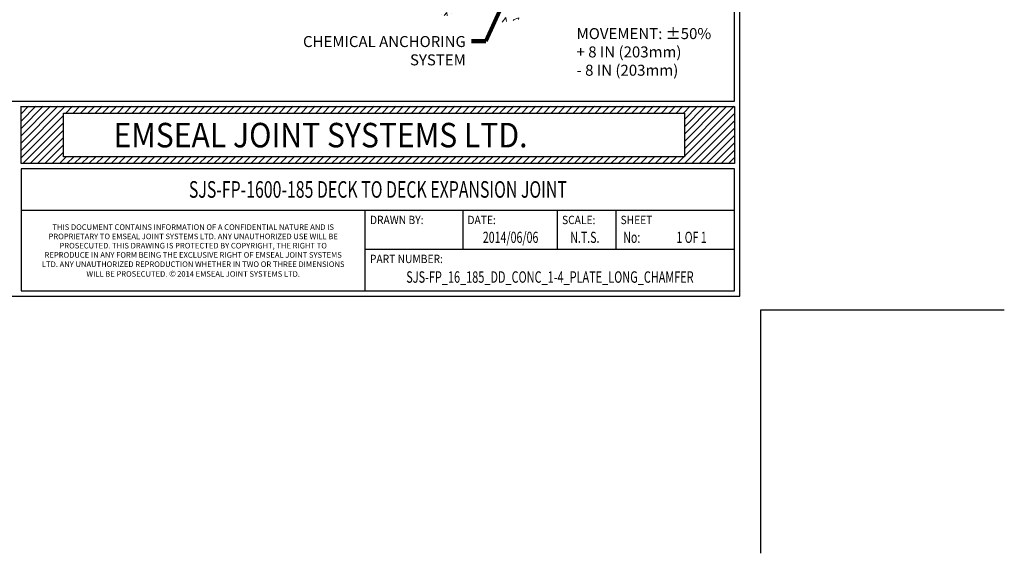
# Model space of a CAD drawing. Extents: x -1 to 3254, y -306 to 1977.
# Drawn here: x 21 to 44, y -306 to -293 of the extents above; entities that cross this region are included whole.
import ezdxf
from ezdxf.enums import TextEntityAlignment as Align

# ---------------------------------------------------------------- set-up
doc = ezdxf.new("R2010")
doc.units = 0
doc.header["$LTSCALE"] = 5
doc.header["$MEASUREMENT"] = 0
doc.layers.get('0').update_dxf_attribs({"color": 200, "linetype": 'CONTINUOUS'})
doc.layers.get('DEFPOINTS').update_dxf_attribs({"linetype": 'CONTINUOUS'})
for name, color, linetype, lineweight in [('CONCRETE - H', 130, 'CONTINUOUS', 9), ('TBLOCK-T1', 7, 'CONTINUOUS', 15), ('TBLOCK-T2', 7, 'CONTINUOUS', 18), ('TBLOCK-T3', 241, 'CONTINUOUS', 20), ('TBLOCK-T5', 111, 'CONTINUOUS', 30), ('TEXT - 4', 241, 'CONTINUOUS', 25)]:
    doc.layers.add(name, color=color, linetype=linetype, lineweight=lineweight)
doc.styles.add('ROMANC', font='ROMANC.shx', dxfattribs={"width": 0.7, "height": 3.2})
doc.styles.add('ROMANS', font='romans', dxfattribs={"width": 0.9})
doc.styles.add('ROMANT', font='ROMANT.shx', dxfattribs={"width": 0.9, "height": 6.3})
doc.dimstyles.get("Standard").update_dxf_attribs({"dimtxt": 0.18, "dimasz": 0.18, "dimexe": 0.18, "dimexo": 0.0625, "dimgap": 0.09, "dimtad": 0, "dimtih": 1, "dimtoh": 1, "dimdec": 4, "dimzin": 0, "dimdsep": 46, "dimtxsty": 'Standard', "dimcen": 0.09, "dimadec": 0, "dimazin": 0, "dimtfac": 1, "dimtdec": 4, "dimtofl": 0, "dimtmove": 0, "dimatfit": 3, "dimfxl": 1, "dimtolj": 1, "dimtzin": 0, "dimarcsym": 0})

# ---------------------------------------------------------------- blocks, each defined once
blk = doc.blocks.new('*X7')
at = {"color": 0}
for p, q in [((136.3, 33.06), (144.79, 41.56)), ((136.3, 34.47), (143.38, 41.56)), ((136.3, 35.89), (141.97, 41.56)), ((136.3, 37.3), (140.55, 41.56)), ((136.3, 38.71), (139.14, 41.56)), ((136.3, 40.13), (137.72, 41.56)), ((136.3, 41.54), (136.31, 41.56)), ((136.3, 31.64), (144.47, 39.82)), ((144.91, 40.26), (146.21, 41.56)), ((146.32, 40.26), (147.62, 41.56)), ((147.74, 40.26), (149.04, 41.56)), ((149.15, 40.26), (150.45, 41.56)), ((150.56, 40.26), (151.86, 41.56)), ((151.98, 40.26), (153.28, 41.56)), ((153.39, 40.26), (154.69, 41.56)), ((154.81, 40.26), (156.11, 41.56)), ((156.22, 40.26), (157.52, 41.56)), ((157.64, 40.26), (158.94, 41.56)), ((159.05, 40.26), (160.35, 41.56)), ((160.46, 40.26), (161.76, 41.56)), ((161.88, 40.26), (163.18, 41.56)), ((163.29, 40.26), (164.59, 41.56)), ((164.71, 40.26), (166.01, 41.56)), ((166.12, 40.26), (167.42, 41.56)), ((167.54, 40.26), (168.84, 41.56)), ((168.95, 40.26), (170.25, 41.56)), ((170.36, 40.26), (171.66, 41.56)), ((171.78, 40.26), (173.08, 41.56)), ((173.19, 40.26), (174.49, 41.56)), ((174.61, 40.26), (175.91, 41.56)), ((176.02, 40.26), (177.32, 41.56)), ((177.43, 40.26), (178.73, 41.56)), ((178.85, 40.26), (180.15, 41.56)), ((180.26, 40.26), (181.56, 41.56)), ((181.68, 40.26), (182.98, 41.56)), ((183.09, 40.26), (184.39, 41.56)), ((184.51, 40.26), (185.81, 41.56)), ((185.92, 40.26), (187.22, 41.56)), ((187.33, 40.26), (188.63, 41.56)), ((188.75, 40.26), (190.05, 41.56)), ((190.16, 40.26), (191.46, 41.56)), ((191.58, 40.26), (192.88, 41.56)), ((192.99, 40.26), (194.29, 41.56)), ((194.41, 40.26), (195.71, 41.56)), ((195.82, 40.26), (197.12, 41.56)), ((197.23, 40.26), (198.53, 41.56)), ((198.65, 40.26), (199.95, 41.56)), ((200.06, 40.26), (201.36, 41.56)), ((201.48, 40.26), (202.78, 41.56)), ((202.89, 40.26), (204.19, 41.56)), ((204.3, 40.26), (205.6, 41.56)), ((205.72, 40.26), (207.02, 41.56)), ((207.13, 40.26), (208.43, 41.56)), ((208.55, 40.26), (209.85, 41.56)), ((209.96, 40.26), (211.26, 41.56)), ((211.38, 40.26), (212.68, 41.56)), ((212.79, 40.26), (214.09, 41.56)), ((214.2, 40.26), (215.5, 41.56)), ((215.62, 40.26), (216.92, 41.56)), ((217.03, 40.26), (218.33, 41.56)), ((218.45, 40.26), (219.75, 41.56)), ((219.86, 40.26), (221.16, 41.56)), ((221.28, 40.26), (222.58, 41.56)), ((222.69, 40.26), (223.99, 41.56)), ((224.1, 40.26), (225.4, 41.56)), ((225.52, 40.26), (226.82, 41.56)), ((226.93, 40.26), (228.23, 41.56)), ((228.35, 40.26), (229.65, 41.56)), ((229.76, 40.26), (231.06, 41.56)), ((231.17, 40.26), (232.47, 41.56)), ((232.59, 40.26), (233.89, 41.56)), ((234, 40.26), (235.3, 41.56)), ((235.42, 40.26), (236.72, 41.56)), ((236.83, 40.26), (238.13, 41.56)), ((238.25, 40.26), (239.55, 41.56)), ((239.66, 40.26), (240.96, 41.56)), ((241.07, 40.26), (242.37, 41.56)), ((242.49, 40.26), (243.79, 41.56)), ((243.9, 40.26), (245.2, 41.56)), ((245.32, 40.26), (246.62, 41.56)), ((246.73, 40.26), (248.03, 41.56)), ((248.15, 40.26), (249.45, 41.56)), ((249.56, 40.26), (250.86, 41.56)), ((250.97, 40.26), (252.27, 41.56)), ((252.39, 40.26), (253.69, 41.56)), ((253.8, 40.26), (255.1, 41.56)), ((255.22, 40.26), (256.52, 41.56)), ((256.63, 40.26), (257.93, 41.56)), ((258.04, 40.26), (259.34, 41.56)), ((259.46, 40.26), (260.76, 41.56)), ((260.87, 40.26), (262.17, 41.56)), ((262.29, 40.26), (263.59, 41.56)), ((263.7, 40.26), (265, 41.56)), ((263.9, 30.56), (273.55, 40.2)), ((263.94, 39.08), (266.42, 41.56)), ((263.94, 37.66), (267.83, 41.56)), ((263.94, 36.25), (269.24, 41.56)), ((263.94, 34.83), (270.66, 41.56)), ((263.94, 33.42), (272.07, 41.56)), ((263.94, 32), (273.49, 41.56)), ((136.62, 30.56), (144.47, 38.41)), ((265.32, 30.56), (273.55, 38.79)), ((138.04, 30.56), (144.47, 36.99)), ((266.73, 30.56), (273.55, 37.38)), ((139.45, 30.56), (144.47, 35.58)), ((140.86, 30.56), (144.47, 34.16)), ((268.14, 30.56), (273.55, 35.96)), ((269.56, 30.56), (273.55, 34.55)), ((142.28, 30.56), (144.47, 32.75)), ((270.97, 30.56), (273.55, 33.13)), ((143.69, 30.56), (144.99, 31.86)), ((145.11, 30.56), (146.41, 31.86)), ((146.52, 30.56), (147.82, 31.86)), ((147.94, 30.56), (149.24, 31.86)), ((149.35, 30.56), (150.65, 31.86)), ((150.76, 30.56), (152.06, 31.86)), ((152.18, 30.56), (153.48, 31.86)), ((153.59, 30.56), (154.89, 31.86)), ((155.01, 30.56), (156.31, 31.86)), ((156.42, 30.56), (157.72, 31.86)), ((157.84, 30.56), (159.14, 31.86)), ((159.25, 30.56), (160.55, 31.86)), ((160.66, 30.56), (161.96, 31.86)), ((162.08, 30.56), (163.38, 31.86)), ((163.49, 30.56), (164.79, 31.86)), ((164.91, 30.56), (166.21, 31.86)), ((166.32, 30.56), (167.62, 31.86)), ((167.73, 30.56), (169.03, 31.86)), ((169.15, 30.56), (170.45, 31.86)), ((170.56, 30.56), (171.86, 31.86)), ((171.98, 30.56), (173.28, 31.86)), ((173.39, 30.56), (174.69, 31.86)), ((174.81, 30.56), (176.11, 31.86)), ((176.22, 30.56), (177.52, 31.86)), ((177.63, 30.56), (178.93, 31.86)), ((179.05, 30.56), (180.35, 31.86)), ((180.46, 30.56), (181.76, 31.86)), ((181.88, 30.56), (183.18, 31.86)), ((183.29, 30.56), (184.59, 31.86)), ((184.71, 30.56), (186.01, 31.86)), ((186.12, 30.56), (187.42, 31.86)), ((187.53, 30.56), (188.83, 31.86)), ((188.95, 30.56), (190.25, 31.86)), ((190.36, 30.56), (191.66, 31.86)), ((191.78, 30.56), (193.08, 31.86)), ((193.19, 30.56), (194.49, 31.86)), ((194.6, 30.56), (195.9, 31.86)), ((196.02, 30.56), (197.32, 31.86)), ((197.43, 30.56), (198.73, 31.86)), ((198.85, 30.56), (200.15, 31.86)), ((200.26, 30.56), (201.56, 31.86)), ((201.68, 30.56), (202.98, 31.86)), ((203.09, 30.56), (204.39, 31.86)), ((204.5, 30.56), (205.8, 31.86)), ((205.92, 30.56), (207.22, 31.86)), ((207.33, 30.56), (208.63, 31.86)), ((208.75, 30.56), (210.05, 31.86)), ((210.16, 30.56), (211.46, 31.86)), ((211.58, 30.56), (212.88, 31.86)), ((212.99, 30.56), (214.29, 31.86)), ((214.4, 30.56), (215.7, 31.86)), ((215.82, 30.56), (217.12, 31.86)), ((217.23, 30.56), (218.53, 31.86)), ((218.65, 30.56), (219.95, 31.86)), ((220.06, 30.56), (221.36, 31.86)), ((221.47, 30.56), (222.77, 31.86)), ((222.89, 30.56), (224.19, 31.86)), ((224.3, 30.56), (225.6, 31.86)), ((225.72, 30.56), (227.02, 31.86)), ((227.13, 30.56), (228.43, 31.86)), ((228.55, 30.56), (229.85, 31.86)), ((229.96, 30.56), (231.26, 31.86)), ((231.37, 30.56), (232.67, 31.86)), ((232.79, 30.56), (234.09, 31.86)), ((234.2, 30.56), (235.5, 31.86)), ((235.62, 30.56), (236.92, 31.86)), ((237.03, 30.56), (238.33, 31.86)), ((238.45, 30.56), (239.75, 31.86)), ((239.86, 30.56), (241.16, 31.86)), ((241.27, 30.56), (242.57, 31.86)), ((242.69, 30.56), (243.99, 31.86)), ((244.1, 30.56), (245.4, 31.86)), ((245.52, 30.56), (246.82, 31.86)), ((246.93, 30.56), (248.23, 31.86)), ((248.34, 30.56), (249.64, 31.86)), ((249.76, 30.56), (251.06, 31.86)), ((251.17, 30.56), (252.47, 31.86)), ((252.59, 30.56), (253.89, 31.86)), ((254, 30.56), (255.3, 31.86)), ((255.42, 30.56), (256.72, 31.86)), ((256.83, 30.56), (258.13, 31.86)), ((258.24, 30.56), (259.54, 31.86)), ((259.66, 30.56), (260.96, 31.86)), ((261.07, 30.56), (262.37, 31.86)), ((262.49, 30.56), (263.79, 31.86)), ((272.39, 30.56), (273.55, 31.72))]:
    blk.add_line(p, q, dxfattribs=at)

msp = doc.modelspace()

# ---------------------------------------------------------------- hatches: boundary and pattern name
at = {"layer": 'CONCRETE - H'}
h = msp.add_hatch(dxfattribs=at)
h.set_pattern_fill('AR-CONC', color=256, scale=0.1875, style=0)
h.set_pattern_definition([(50, (-29.5928, -351.853), (1.344863, -0.11766), [0.140625, -1.546875]), (355, (-29.5928, -351.853), (-0.260159, 1.41036), [0.1125, -1.2375]), (100.4514, (-29.4807, -351.8628), (1.084704, 1.2927), [0.119513, -1.314641]), (46.1842, (-29.5928, -351.478), (2.001077, -0.31035), [0.210937, -2.320312]), (96.6356, (-29.426, -351.5038), (1.75249, 1.826472), [0.17927, -1.971963]), (351.1842, (-29.5928, -351.478), (1.75249, 1.82647), [0.16875, -1.85625]), (21, (-29.4053, -351.5717), (1.119201, -0.75491), [0.140625, -1.546875]), (326, (-29.4053, -351.5717), (0.456216, 1.359656), [0.1125, -1.2375]), (71.4514, (-29.312, -351.6346), (1.575417, 0.604746), [0.119513, -1.314641]), (37.5, (-29.5928, -351.853), (0.0227997, 0.624176), [0, -1.2225, 0, -1.25625, 0, -1.2421875]), (7.5, (-29.5928, -351.853), (0.4932554, 0.739522), [0, -0.71625, 0, -1.194375, 0, -0.4734375]), (327.5, (-30.01094, -351.853), (1.000917, -0.0422904), [0, -0.46875, 0, -1.4625, 0, -1.940625]), (317.5, (-30.1984, -351.853), (1.093474, 0.187697), [0, -0.609375, 0, -0.97125, 0, -1.378125])])
edge = h.paths.add_edge_path()
edge.add_line((36.73173, -291.78311), (33.02624, -291.78311))
edge.add_line((33.02624, -291.78311), (33.02624, -292.59879))
edge.add_line((33.02624, -292.59879), (32.76065, -292.52561))
edge.add_line((32.76065, -292.52561), (32.8709, -292.62905))
edge.add_line((32.8709, -292.62905), (32.55875, -292.57996))
edge.add_line((32.55875, -292.57996), (32.55875, -291.78311))
edge.add_line((32.55875, -291.78311), (29.62051, -291.78311))
edge.add_line((29.62051, -291.78311), (29.62051, -293.16536))
edge.add_spline(control_points=[(29.62051, -293.16536), (30.10607, -293.1467), (30.97387, -293.23433), (32.64373, -293.6485), (34.24663, -292.65872), (36.5088, -292.91434), (36.6945, -291.97973), (36.73173, -291.78311)], knot_values=[0, 0, 0, 0, 1.47171703, 2.61180783, 4.96880338, 7.11499249, 7.6754945, 7.6754945, 7.6754945, 7.6754945], degree=3, periodic=0)

# ---------------------------------------------------------------- linework, layer by layer
at = {"layer": 'DEFPOINTS'}
for p, q in [((38.29154, -305.52819), (38.29154, -299.99108)), ((38.29154, -299.99108), (43.82865, -299.99108))]:
    msp.add_line(p, q, dxfattribs=at)
at = {"layer": 'TBLOCK-T5'}
for p, q in [((21.48121, -297.72156), (37.69877, -297.72156)), ((29.30351, -299.55651), (29.30351, -297.72156)), ((31.51962, -297.72156), (31.51962, -298.60774)), ((33.66906, -297.72156), (33.66906, -298.60774)), ((34.99967, -297.72156), (34.99967, -298.60774)), ((29.30351, -298.60774), (37.69877, -298.60774))]:
    msp.add_line(p, q, dxfattribs=at)
for points in [[(37.81693, -275.18483), (5.25873, -275.18483), (5.25873, -299.67467), (37.81693, -299.67467)], [(37.69877, -295.24025), (37.69877, -275.30298), (5.37688, -275.30298), (5.37688, -295.24025)], [(37.69877, -296.65814), (21.48121, -296.65814), (21.48121, -295.35841), (37.69877, -295.35841)], [(36.56285, -296.50453), (22.44728, -296.50453), (22.44728, -295.51201), (36.56285, -295.51201)], [(37.69877, -296.7763), (21.48121, -296.7763), (21.48121, -299.55651), (37.69877, -299.55651)]]:
    msp.add_lwpolyline(points, close=True, dxfattribs=at)

# ---------------------------------------------------------------- block references
at = {"layer": 'TBLOCK-T5', "xscale": 0.1181575572684856, "yscale": 0.1181575572684856, "zscale": 0.1181575572684856}
msp.add_blockref('*X7', (5.37688, -300.26854), dxfattribs=at)

# ---------------------------------------------------------------- texts
at = {"layer": 'TBLOCK-T1', "insert": (25.39236, -298.63903), "char_height": 0.1265625, "width": 7.0554003, "attachment_point": 5, "style": 'ROMANS'}
msp.add_mtext('THIS DOCUMENT CONTAINS INFORMATION OF A CONFIDENTIAL NATURE AND IS PROPRIETARY TO EMSEAL JOINT SYSTEMS LTD. ANY UNAUTHORIZED USE WILL BE PROSECUTED. THIS DRAWING IS PROTECTED BY COPYRIGHT, THE RIGHT TO REPRODUCE IN ANY FORM BEING THE EXCLUSIVE RIGHT OF EMSEAL JOINT SYSTEMS LTD. ANY UNAUTHORIZED REPRODUCTION WHETHER IN TWO OR THREE DIMENSIONS WILL BE PROSECUTED. {\\fArial|b0|i0|c0|p34;\\H1.0833x;©\\fMS Shell Dlg 2|b0|i0|c0|p0;\\H0.65385x; \\Fromans|c0;\\H1.4118x;2014 EMSEAL JOINT SYSTEMS LTD.}', dxfattribs=at)
at = {"layer": 'TBLOCK-T2', "style": 'ROMANS', "width": 0.9}
for s, height, p in [('DRAWN BY:', 0.189844, (29.41001, -298.03792)), ('DATE:', 0.189844, (31.62612, -298.03792)), ('SCALE:', 0.189844, (33.77557, -298.03792)), ('SHEET ', 0.189844, (35.10617, -298.03792)), ('PART NUMBER:', 0.1898438, (29.41001, -298.9241))]:
    msp.add_text(s, height=height, dxfattribs=at).set_placement(p)
at = {"layer": 'TBLOCK-T3', "style": 'ROMANC', "width": 0.7}
for s, height, p in [('SJS-FP-1600-185 DECK TO DECK EXPANSION JOINT', 0.3781042, (29.58999, -297.24893)), ('SJS-FP_16_185_DD_CONC_1-4_PLATE_LONG_CHAMFER', 0.26, (33.50114, -299.24189))]:
    msp.add_text(s, height=height, dxfattribs=at).set_placement(p, align=Align.MIDDLE_CENTER)
for s, p in [('2014/06/06', (32.60664, -298.46504)), ('1 OF 1', (36.72049, -298.46504))]:
    msp.add_text(s, height=0.253125, dxfattribs=at).set_placement(p, align=Align.CENTER)
for s, p in [('N.T.S.', (33.96199, -298.46504)), ('No:', (35.16689, -298.46504))]:
    msp.add_text(s, height=0.253125, dxfattribs=at).set_placement(p)
at = {"layer": 'TBLOCK-T5', "style": 'ROMANT', "width": 0.9}
msp.add_text('EMSEAL JOINT SYSTEMS LTD.', height=0.5582945, dxfattribs=at).set_placement((23.58113, -296.29226))
at = {"layer": 'TEXT - 4', "insert": (34.10586, -293.57837), "char_height": 0.25, "attachment_point": 1, "style": 'ROMANS'}
msp.add_mtext('MOVEMENT: ±50%\\P^I^I+ 8 IN (203mm)\\P^I^I- 8 IN (203mm)', dxfattribs=at)
at = {"layer": 'TEXT - 4', "insert": (31.58952, -293.75897), "char_height": 0.25, "attachment_point": 3, "style": 'ROMANS'}
msp.add_mtext_dynamic_manual_height_columns('CHEMICAL ANCHORING\\PSYSTEM', width=3.8094371, gutter_width=90, heights=[0], dxfattribs=at)

# ---------------------------------------------------------------- leaders
at = {"layer": 'TEXT - 4'}
msp.add_leader([(32.75865, -292.29922), (32.0404, -293.87235), (31.72016, -293.87235)], dimstyle='Standard', override={"dimtxt": 0.7, "dimasz": 0.25, "dimexe": 0.5, "dimexo": 0.5, "dimtih": 0, "dimtoh": 0, "dimtxsty": 'ROMANS', "dimdle": 0.05, "dimclrd": 256, "dimclre": 256, "dimclrt": 256, "dimtfac": 0.3, "dimlwd": 65535, "dimlwe": 65535}, dxfattribs=at)

doc.saveas('drawing.dxf')
